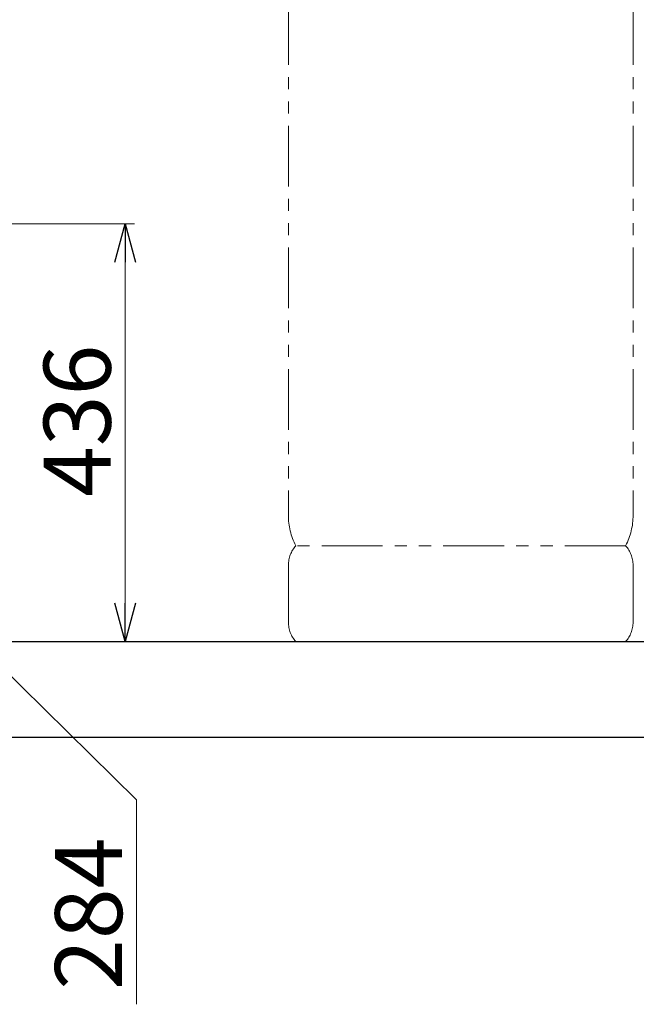
# Model space of a CAD drawing. Units: millimetres. Extents: x 3687 to 15756, y 3107 to 10075.
# Drawn here: x 8953 to 9597, y 3107 to 4135 of the extents above; entities that cross this region are included whole.
import ezdxf

# ---------------------------------------------------------------- set-up
doc = ezdxf.new("R2010")
doc.units = ezdxf.units.MM
doc.linetypes.add('PHANTOM', pattern=[63.5, 31.75, -6.35, 6.35, -6.35, 6.35, -6.35])
doc.linetypes.add('実線', pattern=[0])
doc.layers.add('図面枠', color=7, linetype='Continuous', lineweight=50)
doc.styles.get("Standard").update_dxf_attribs({"font": 'simplex.shx', "bigfont": 'bigfont.shx'})

msp = doc.modelspace()

# ---------------------------------------------------------------- linework, layer by layer
at = {"color": 4, "linetype": 'PHANTOM', "lineweight": 9, "ltscale": 2}
for p, q in [((9234, 4659.3), (9234, 3617.8)), ((9594, 4659.3), (9594, 3617.8)), ((9586.3, 3585.8), (9241.8, 3585.8)), ((9234, 3565.6), (9234, 3505.9)), ((9594, 3565.6), (9594, 3505.9)), ((9586.3, 3485.8), (9241.8, 3485.8))]:
    msp.add_line(p, q, dxfattribs=at)
at = {"linetype": '実線', "lineweight": 9, "ltscale": 0.001}
for p, q in [((8750.9, 3922), (9073.4, 3922)), ((7842.1, 3485.8), (9073.4, 3485.8))]:
    msp.add_line(p, q, dxfattribs=at)
at = {"color": 0, "linetype": 'ByBlock', "lineweight": -2}
for p, q in [((9052.7, 3882), (9063.4, 3922)), ((9063.4, 3922), (9074.2, 3882)), ((9063.4, 3922), (9063.4, 3882)), ((9063.4, 3485.8), (9052.7, 3525.8)), ((9074.2, 3525.8), (9063.4, 3485.8)), ((9063.4, 3485.8), (9063.4, 3525.8))]:
    msp.add_line(p, q, dxfattribs=at)
at = {"color": 7, "linetype": '実線', "lineweight": 9, "ltscale": 0.001}
for p, q in [((9063.4, 3525.8), (9063.4, 3882)), ((8762.5, 3627.7), (9075.3, 3320.4)), ((9075.3, 3320.4), (9075.3, 3107.1))]:
    msp.add_line(p, q, dxfattribs=at)
at = {"color": 4, "linetype": 'PHANTOM', "lineweight": 9, "ltscale": 2}
for centre, radius, start, end in [((9304, 3617.8), 70, 180, 207.2436), ((9524, 3617.8), 70, 332.7564, 0), ((9264, 3565.6), 30, 137.8303, 180), ((9564, 3565.6), 30, 0, 42.1697), ((9264, 3505.9), 30, 180, 222.1697), ((9564, 3505.9), 30, 317.8303, 0)]:
    msp.add_arc(centre, radius, start, end, dxfattribs=at)
at = {"layer": '図面枠', "lineweight": 25, "ltscale": 0.5}
for p, q in [((3969, 3485.8), (11769, 3485.8)), ((3869, 3385.8), (11866, 3385.8))]:
    msp.add_line(p, q, dxfattribs=at)

# ---------------------------------------------------------------- texts
at = {"lineweight": 25}
for s, p in [('436', (9048.4, 3636.7)), ('284', (9060.3, 3122.1))]:
    msp.add_text(s, height=70, rotation=90, dxfattribs=at).set_placement(p)

doc.saveas('drawing.dxf')
